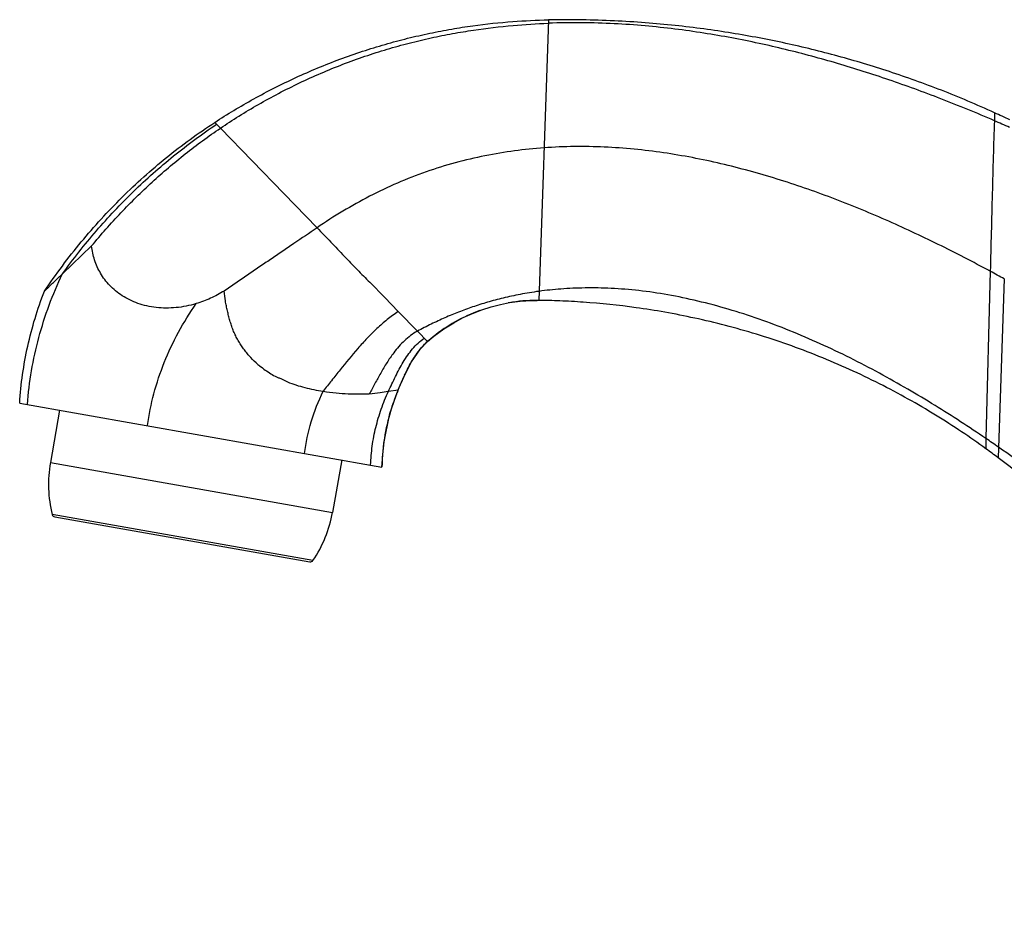
# Model space of a CAD drawing. Units: inches. Extents: x 6.96 to 14.46, y 6.02 to 12.
# Drawn here: x 6.96 to 10.14, y 9.13 to 12 of the extents above; entities that cross this region are included whole.
import ezdxf

# ---------------------------------------------------------------- set-up
doc = ezdxf.new("R2010")
doc.units = ezdxf.units.IN
doc.header["$LTSCALE"] = 1.21
doc.header["$MEASUREMENT"] = 0
doc.layers.get('0').update_dxf_attribs({"linetype": 'CONTINUOUS'})

msp = doc.modelspace()

# ---------------------------------------------------------------- linework, layer by layer
at = {"color": 9, "linetype": 'CONTINUOUS'}
for p, q in [((8.6676, 11.9989), (8.636, 11.0934)), ((7.6083, 11.6495), (7.5902, 11.6682)), ((10.0939, 11.1875), (10.0799, 10.6477)), ((10.1393, 11.1627), (10.1191, 10.5854)), ((8.0908, 11.1521), (8.1387, 11.1027)), ((8.2767, 10.9604), (8.2443, 10.9939)), ((8.1506, 10.8002), (8.1826, 10.8053)), ((10.0799, 10.6477), (10.08, 10.6145)), ((7.0593, 10.5699), (7.9702, 10.4092)), ((7.9071, 10.2537), (7.0655, 10.4021))]:
    msp.add_line(p, q, dxfattribs=at)
at = {"color": 7, "linetype": 'CONTINUOUS'}
for p, q in [((7.8131, 11.4385), (7.6083, 11.6495)), ((7.9206, 11.3278), (7.8131, 11.4385)), ((7.0981, 11.179), (7.1925, 11.2692)), ((8.1387, 11.1027), (8.1823, 11.0577)), ((8.6141, 11.0933), (8.6308, 11.0935)), ((8.6308, 11.0935), (8.6306, 11.0935)), ((8.636, 11.0934), (8.6308, 11.0935)), ((8.1823, 11.0577), (8.2443, 10.9939)), ((8.2975, 10.9777), (8.3302, 11.0017)), ((8.2767, 10.9604), (8.2975, 10.9777)), ((8.2252, 10.8951), (8.2542, 10.9373)), ((8.2542, 10.9373), (8.2767, 10.9604)), ((8.2777, 10.9615), (8.2766, 10.9605)), ((8.2005, 10.8463), (8.2252, 10.8951)), ((8.1826, 10.8053), (8.2005, 10.8463)), ((8.1826, 10.8053), (8.1923, 10.8278)), ((8.1826, 10.8053), (8.1826, 10.8053)), ((6.9602, 10.762), (8.1299, 10.5557)), ((7.0892, 10.7392), (7.0593, 10.5699)), ((8.1299, 10.5557), (8.1355, 10.633)), ((8.0001, 10.5786), (7.9702, 10.4092)), ((7.0734, 10.3947), (7.8971, 10.2495))]:
    msp.add_line(p, q, dxfattribs=at)
for points in [[(8.3302, 11.0017), (8.3619, 11.0215), (8.3923, 11.0378), (8.422, 11.0513), (8.452, 11.063), (8.4829, 11.0729), (8.5124, 11.0804)], [(8.5124, 11.0804), (8.5421, 11.0863), (8.576, 11.0908), (8.6141, 11.0933)], [(8.1355, 10.633), (8.1554, 10.7285), (8.1826, 10.8053)]]:
    msp.add_lwpolyline(points, dxfattribs=at)
for centre, radius, start, end in [((8.0446, 6.8929), 5.2065, 66.0713, 66.6625), ((7.5464, 6.0752), 6.1797, 65.01085, 65.50987), ((7.4086, 6.2091), 5.6564, 61.134, 61.6574), ((8.6309, 10.5534), 0.5403, 99.7129, 99.9337), ((8.6293, 10.5635), 0.53, 89.859, 99.7222), ((8.6281, 10.5616), 0.5315, 111.0507, 120.709), ((8.6325, 10.5516), 0.5424, 110.2782, 111.1037), ((8.6273, 10.5615), 0.5312, 121.5028, 131.1508), ((8.6378, 10.5449), 0.5509, 120.6891, 121.5356), ((8.4007, 10.8191), 0.1882, 131.2624, 131.8427), ((9.1528, 10.4134), 1.0461, 155.225, 156.2527), ((9.5366, 10.2442), 1.4655, 156.2391, 156.5318), ((8.7921, 10.5461), 0.6623, 158.2906, 164.1947), ((8.7883, 10.5476), 0.6582, 156.947, 158.2856), ((8.7913, 10.5462), 0.6614, 164.1865, 172.1564), ((8.7802, 10.5476), 0.6503, 172.1414, 179.2841), ((7.265, 6.5077), 5.0063, 55.2252, 55.7875), ((8.5973, 8.5755), 2.5211, 52.868, 53.9751), ((7.4532, 10.5004), 0.4, 170, 194.2209), ((7.0752, 10.4046), 0.01, 194.2209, 260), ((7.5763, 10.4787), 0.4, 325.7791, 350), ((7.8988, 10.2594), 0.01, 260, 325.7791)]:
    msp.add_arc(centre, radius, start, end, dxfattribs=at)
at = {"color": 9, "linetype": 'CONTINUOUS'}
msp.add_arc((7.947, 11.1479), 0.3401, 238.928, 242.3411, dxfattribs=at)
at = {"color": 7, "linetype": 'CONTINUOUS'}
for points, knots in [([(7.5902, 11.6682), (7.6104, 11.6814), (7.6518, 11.7074), (7.716, 11.7445), (7.7827, 11.7799), (7.8516, 11.8133), (7.9222, 11.8441), (7.9941, 11.8724), (8.0668, 11.8978), (8.1396, 11.9203), (8.2122, 11.9397), (8.2839, 11.9561), (8.3542, 11.9696), (8.4434, 11.9835), (8.5476, 11.9945), (8.6292, 11.9982), (8.6676, 11.9989)], [0, 0, 0, 0, 0.063437, 0.128478, 0.194744, 0.261866, 0.329485, 0.397233, 0.464735, 0.531614, 0.597499, 0.662032, 0.724847, 0.785562, 0.899181, 1, 1, 1, 1]), ([(7.6083, 11.6495), (7.628, 11.6628), (7.6685, 11.689), (7.7312, 11.7265), (7.7964, 11.7624), (7.8638, 11.7961), (7.9329, 11.8274), (8.0034, 11.856), (8.0746, 11.8818), (8.1461, 11.9046), (8.2174, 11.9243), (8.2879, 11.941), (8.3572, 11.9549), (8.4452, 11.9695), (8.5483, 11.9816), (8.6291, 11.9866), (8.6672, 11.988)], [0, 0, 0, 0, 0.063379, 0.128347, 0.194515, 0.261514, 0.328984, 0.396573, 0.463919, 0.530657, 0.596429, 0.660895, 0.723699, 0.784467, 0.898426, 1, 1, 1, 1]), ([(10.1072, 11.6735), (10.05, 11.6981), (9.9647, 11.7332), (9.8508, 11.776), (9.7673, 11.8054), (9.6843, 11.8329), (9.6012, 11.8584), (9.5176, 11.8819), (9.433, 11.9036), (9.3469, 11.9235), (9.2588, 11.9413), (9.1683, 11.9568), (9.075, 11.9699), (8.9785, 11.9803), (8.8783, 11.9873), (8.7741, 11.9904), (8.7033, 11.9894), (8.6672, 11.988)], [0, 0, 0, 0, 0.125614, 0.186152, 0.245619, 0.304351, 0.3627, 0.421028, 0.479698, 0.539066, 0.599435, 0.661109, 0.724404, 0.789636, 0.857094, 0.927096, 1, 1, 1, 1]), ([(10.1081, 11.6989), (10.0794, 11.712), (10.0224, 11.737), (9.9369, 11.7717), (9.8525, 11.8033), (9.7688, 11.832), (9.6855, 11.8583), (9.6021, 11.8822), (9.5182, 11.9039), (9.4333, 11.9235), (9.3471, 11.9411), (9.259, 11.9567), (9.1686, 11.9701), (9.0754, 11.9813), (8.979, 11.9901), (8.8789, 11.9963), (8.7747, 11.9996), (8.7038, 11.9995), (8.6676, 11.9989)], [0, 0, 0, 0, 0.063825, 0.12587, 0.186483, 0.246007, 0.304778, 0.363139, 0.421438, 0.480019, 0.539226, 0.599398, 0.66088, 0.724021, 0.789169, 0.856653, 0.926812, 1, 1, 1, 1]), ([(7.0399, 11.123), (7.0586, 11.1506), (7.0971, 11.2046), (7.1582, 11.2824), (7.2225, 11.3563), (7.2898, 11.4265), (7.3602, 11.4928), (7.4337, 11.5553), (7.5102, 11.614), (7.5632, 11.6506), (7.5902, 11.6682)], [0, 0, 0, 0, 0.128266, 0.254992, 0.380472, 0.50501, 0.628916, 0.752505, 0.876094, 1, 1, 1, 1]), ([(7.1925, 11.2692), (7.2227, 11.3059), (7.2855, 11.377), (7.3865, 11.4763), (7.4939, 11.5677), (7.5695, 11.6232), (7.6083, 11.6495)], [0, 0, 0, 0, 0.252592, 0.502607, 0.751314, 1, 1, 1, 1]), ([(8.6532, 11.5859), (8.6214, 11.5837), (8.5576, 11.5771), (8.4295, 11.5556), (8.3024, 11.5213), (8.1794, 11.4731), (8.0895, 11.4306), (8.0029, 11.3823), (7.9475, 11.3465), (7.9205, 11.3278)], [0, 0, 0, 0, 0.121378, 0.244771, 0.49537, 0.621895, 0.748578, 0.874829, 1, 1, 1, 1]), ([(10.0939, 11.1875), (10.0384, 11.2175), (9.9267, 11.2752), (9.7562, 11.3548), (9.583, 11.4259), (9.406, 11.4872), (9.2551, 11.5287), (9.1322, 11.5549), (9.0386, 11.5707), (8.9437, 11.5823), (8.8476, 11.5892), (8.7506, 11.5909), (8.6857, 11.5883), (8.6532, 11.5859)], [0, 0, 0, 0, 0.125064, 0.249027, 0.37246, 0.495865, 0.619798, 0.68212, 0.744779, 0.807863, 0.871394, 0.935411, 1, 1, 1, 1]), ([(7.9206, 11.3278), (7.8955, 11.3108), (7.858, 11.2854), (7.8079, 11.2514), (7.7704, 11.2259), (7.7329, 11.2004), (7.6953, 11.175), (7.6578, 11.1495), (7.6329, 11.1324), (7.6204, 11.1238)], [0, 0, 0, 0, 0.25, 0.375, 0.5, 0.625, 0.750001, 0.875001, 1, 1, 1, 1]), ([(7.9206, 11.3278), (7.9354, 11.3125), (7.9645, 11.2821), (8.0073, 11.2369), (8.0491, 11.1934), (8.077, 11.1655), (8.0908, 11.1521)], [0, 0, 0, 0, 0.260692, 0.516433, 0.763932, 1, 1, 1, 1]), ([(7.5299, 11.083), (7.5193, 11.0798), (7.4979, 11.0744), (7.4653, 11.0696), (7.4329, 11.068), (7.4013, 11.0699), (7.3708, 11.075), (7.3421, 11.0832), (7.3155, 11.0943), (7.2913, 11.1078), (7.2696, 11.1236), (7.2507, 11.1412), (7.2346, 11.1603), (7.2211, 11.1807), (7.2102, 11.2019), (7.2017, 11.2238), (7.1957, 11.2463), (7.1933, 11.2615), (7.1925, 11.2692)], [0, 0, 0, 0, 0.075238, 0.149666, 0.22291, 0.294564, 0.364243, 0.431646, 0.496618, 0.55916, 0.619401, 0.677571, 0.733964, 0.7889, 0.842678, 0.895592, 0.94795, 1, 1, 1, 1]), ([(7.0399, 11.123), (7.0399, 11.123), (7.04, 11.1231), (7.04, 11.1231), (7.0401, 11.1232), (7.0402, 11.1233), (7.0403, 11.1234), (7.0406, 11.1237), (7.041, 11.1241), (7.0416, 11.1246), (7.0422, 11.1253), (7.0431, 11.1261), (7.044, 11.127), (7.0451, 11.128), (7.0467, 11.1296), (7.0491, 11.1319), (7.0523, 11.1349), (7.0559, 11.1384), (7.0599, 11.1424), (7.0644, 11.1467), (7.0692, 11.1513), (7.0763, 11.1582), (7.086, 11.1675), (7.0939, 11.175), (7.0981, 11.179)], [0, 0, 0, 0, 0.000273, 0.001093, 0.002459, 0.00437, 0.006826, 0.009824, 0.017444, 0.027224, 0.039152, 0.053222, 0.069423, 0.087733, 0.108121, 0.155007, 0.209837, 0.272362, 0.342248, 0.419035, 0.502252, 0.591429, 0.786052, 1, 1, 1, 1]), ([(10.0799, 10.6477), (10.0259, 10.6844), (9.9424, 10.7387), (9.827, 10.8079), (9.7357, 10.8592), (9.6416, 10.9082), (9.5452, 10.9542), (9.4472, 10.9963), (9.3483, 11.0337), (9.2491, 11.0657), (9.1508, 11.0919), (9.0544, 11.1121), (8.961, 11.1259), (8.8716, 11.1331), (8.7876, 11.1345), (8.7098, 11.1311), (8.6604, 11.126), (8.637, 11.1227)], [0, 0, 0, 0, 0.126174, 0.19234, 0.259916, 0.328432, 0.397365, 0.466206, 0.534478, 0.601726, 0.667414, 0.730993, 0.791934, 0.849763, 0.904049, 0.95431, 1, 1, 1, 1]), ([(6.9602, 10.762), (6.9621, 10.7929), (6.9684, 10.8545), (6.985, 10.9459), (7.0086, 11.0357), (7.0288, 11.0942), (7.0399, 11.123)], [0, 0, 0, 0, 0.250308, 0.5003, 0.750163, 1, 1, 1, 1]), ([(7.6204, 11.1238), (7.6133, 11.1195), (7.5988, 11.1113), (7.5765, 11.1002), (7.5535, 11.0907), (7.5379, 11.0853), (7.5299, 11.083)], [0, 0, 0, 0, 0.250608, 0.500961, 0.750898, 1, 1, 1, 1]), ([(7.7236, 10.8919), (7.7157, 10.8993), (7.7044, 10.9108), (7.6905, 10.9272), (7.6806, 10.9402), (7.6716, 10.9537), (7.6633, 10.9678), (7.6559, 10.9823), (7.6494, 10.9972), (7.6438, 11.0126), (7.639, 11.0281), (7.6354, 11.0413), (7.6328, 11.0518), (7.6303, 11.0624), (7.6274, 11.0756), (7.6234, 11.0969), (7.6213, 11.113), (7.6204, 11.1238)], [0, 0, 0, 0, 0.123781, 0.186096, 0.248613, 0.311285, 0.374015, 0.436717, 0.499341, 0.561963, 0.624664, 0.687433, 0.71882, 0.75019, 0.812843, 0.875357, 1, 1, 1, 1]), ([(8.637, 11.1227), (8.6167, 11.12), (8.5778, 11.1136), (8.5222, 11.1015), (8.471, 11.0879), (8.4231, 11.0727), (8.3774, 11.056), (8.3328, 11.0375), (8.2884, 11.017), (8.2591, 11.0019), (8.2443, 10.9939)], [0, 0, 0, 0, 0.148117, 0.28408, 0.410648, 0.530632, 0.646815, 0.761957, 0.87879, 1, 1, 1, 1]), ([(10.08, 10.6145), (10.0542, 10.6332), (10.0008, 10.6705), (9.917, 10.7242), (9.8285, 10.7762), (9.7358, 10.8255), (9.6396, 10.8714), (9.5409, 10.9135), (9.4408, 10.9514), (9.34, 10.9847), (9.2397, 11.013), (9.1409, 11.0366), (9.0447, 11.0556), (8.9249, 11.0746), (8.8117, 11.0863), (8.7067, 11.092), (8.6587, 11.0932), (8.636, 11.0934)], [0, 0, 0, 0, 0.061919, 0.126454, 0.193043, 0.261149, 0.330249, 0.399802, 0.469254, 0.538048, 0.605642, 0.671516, 0.735131, 0.795926, 0.906832, 0.955911, 1, 1, 1, 1]), ([(8.2443, 10.9939), (8.2367, 10.9897), (8.2221, 10.9804), (8.2022, 10.9637), (8.184, 10.9449), (8.173, 10.9312), (8.1677, 10.9242)], [0, 0, 0, 0, 0.248011, 0.495883, 0.746185, 1, 1, 1, 1]), ([(8.2462, 10.9273), (8.2506, 10.933), (8.2597, 10.9442), (8.2699, 10.9544), (8.2752, 10.9592)], [0, 0, 0, 0, 0.501745, 1, 1, 1, 1]), ([(8.2151, 10.8766), (8.2165, 10.8792), (8.222, 10.8897), (8.2279, 10.8999), (8.2326, 10.9074)], [0, 0, 0, 0, 0.251429, 1, 1, 1, 1]), ([(8.2326, 10.9074), (8.2337, 10.9091), (8.238, 10.9159), (8.2426, 10.9225), (8.2462, 10.9273)], [0, 0, 0, 0, 0.251269, 1, 1, 1, 1]), ([(8.203, 10.8518), (8.2039, 10.8538), (8.2079, 10.8622), (8.2119, 10.8705), (8.2151, 10.8766)], [0, 0, 0, 0, 0.25034, 1, 1, 1, 1]), ([(11.4991, 9.158), (11.4566, 9.2277), (11.3679, 9.3656), (11.224, 9.5663), (11.0687, 9.761), (10.9019, 9.949), (10.7235, 10.1297), (10.5336, 10.3025), (10.3327, 10.4669), (10.1923, 10.57), (10.1203, 10.6199)], [0, 0, 0, 0, 0.121011, 0.242927, 0.365853, 0.489924, 0.615285, 0.742028, 0.870237, 1, 1, 1, 1]), ([(11.4765, 9.1312), (11.4322, 9.199), (11.3405, 9.3331), (11.1942, 9.5288), (11.0387, 9.7194), (10.874, 9.9048), (10.6999, 10.0846), (10.5162, 10.2586), (10.3227, 10.4265), (10.1881, 10.5332), (10.1191, 10.5854)], [0, 0, 0, 0, 0.121543, 0.243694, 0.366641, 0.490579, 0.615705, 0.742192, 0.870224, 1, 1, 1, 1])]:
    msp.add_open_spline(points, degree=3, knots=knots, dxfattribs=at)
at = {"color": 9, "linetype": 'CONTINUOUS'}
for points, knots in [([(10.1072, 11.6735), (10.1059, 11.6351), (10.1035, 11.5567), (10.0991, 11.3947), (10.0961, 11.2712), (10.0939, 11.1875)], [0, 0, 0, 0, 0.237253, 0.483497, 1, 1, 1, 1]), ([(10.1081, 11.6989), (10.1081, 11.6989), (10.1081, 11.6989), (10.1081, 11.6989), (10.1081, 11.6988), (10.1081, 11.6988), (10.1081, 11.6987), (10.1081, 11.6986), (10.1081, 11.6985), (10.108, 11.6982), (10.108, 11.698), (10.108, 11.6976), (10.108, 11.6971), (10.1079, 11.6963), (10.1079, 11.6952), (10.1078, 11.6938), (10.1077, 11.6923), (10.1077, 11.6906), (10.1076, 11.6887), (10.1075, 11.6866), (10.1074, 11.6835), (10.1073, 11.6791), (10.1072, 11.6754), (10.1072, 11.6735)], [0, 0, 0, 0, 0.000257, 0.001026, 0.002307, 0.004097, 0.006397, 0.009204, 0.016337, 0.025487, 0.036644, 0.049798, 0.064939, 0.101148, 0.145193, 0.196999, 0.256489, 0.323588, 0.39822, 0.48031, 0.569782, 0.770575, 1, 1, 1, 1]), ([(7.0981, 11.179), (7.1327, 11.2268), (7.2055, 11.3189), (7.3255, 11.4463), (7.4553, 11.5616), (7.5482, 11.6301), (7.596, 11.6622)], [0, 0, 0, 0, 0.254108, 0.504175, 0.752143, 1, 1, 1, 1]), ([(6.9851, 10.7576), (6.9878, 10.794), (6.9967, 10.8666), (7.0204, 10.9738), (7.0538, 11.0784), (7.0823, 11.146), (7.0981, 11.179)], [0, 0, 0, 0, 0.24975, 0.499534, 0.749586, 1, 1, 1, 1]), ([(7.3728, 10.6892), (7.3775, 10.7239), (7.3915, 10.7932), (7.4253, 10.8943), (7.4711, 10.9918), (7.5092, 11.0532), (7.5299, 11.083)], [0, 0, 0, 0, 0.245751, 0.494205, 0.745616, 1, 1, 1, 1]), ([(8.1823, 11.0577), (8.1702, 11.0495), (8.1465, 11.0319), (8.1132, 11.0027), (8.0816, 10.9713), (8.0416, 10.9272), (8.004, 10.881), (7.9674, 10.8345), (7.9491, 10.8115), (7.94, 10.8002)], [0, 0, 0, 0, 0.124237, 0.248863, 0.374138, 0.499984, 0.751846, 0.876725, 1, 1, 1, 1]), ([(8.1506, 10.8002), (8.1544, 10.808), (8.162, 10.8238), (8.1735, 10.8476), (8.1855, 10.8712), (8.1984, 10.8943), (8.2126, 10.9164), (8.2283, 10.937), (8.246, 10.9557), (8.2592, 10.9664), (8.2662, 10.9713)], [0, 0, 0, 0, 0.12484, 0.251663, 0.379155, 0.506151, 0.631782, 0.755645, 0.878004, 1, 1, 1, 1]), ([(8.1677, 10.9242), (8.1599, 10.9139), (8.1454, 10.8924), (8.1257, 10.859), (8.1074, 10.8252), (8.0953, 10.8027), (8.0891, 10.7917)], [0, 0, 0, 0, 0.250667, 0.503651, 0.755005, 1, 1, 1, 1]), ([(7.7236, 10.8919), (7.7273, 10.8886), (7.7424, 10.8757), (7.7588, 10.8643), (7.7715, 10.8566)], [0, 0, 0, 0, 0.252913, 1, 1, 1, 1]), ([(7.7892, 10.8467), (7.7907, 10.8461), (7.7938, 10.8449), (7.7984, 10.843), (7.8029, 10.841), (7.8073, 10.8388), (7.8117, 10.8366), (7.8161, 10.8345), (7.8205, 10.8324), (7.8234, 10.831), (7.8249, 10.8303)], [0, 0, 0, 0, 0.126334, 0.252322, 0.377936, 0.503212, 0.628112, 0.752545, 0.876504, 1, 1, 1, 1]), ([(7.8249, 10.8303), (7.8339, 10.8267), (7.8523, 10.8201), (7.8905, 10.809), (7.92, 10.8032), (7.94, 10.8002)], [0, 0, 0, 0, 0.244412, 0.491415, 1, 1, 1, 1]), ([(7.8799, 10.5998), (7.8841, 10.6343), (7.8987, 10.7031), (7.9245, 10.7685), (7.94, 10.8002)], [0, 0, 0, 0, 0.496002, 1, 1, 1, 1]), ([(7.94, 10.8002), (7.9539, 10.798), (7.9809, 10.7948), (8.02, 10.7921), (8.0557, 10.7912), (8.0784, 10.7915), (8.0891, 10.7917)], [0, 0, 0, 0, 0.282936, 0.545025, 0.784712, 1, 1, 1, 1]), ([(8.0891, 10.7917), (8.1007, 10.7932), (8.1212, 10.7959), (8.1417, 10.7989), (8.1506, 10.8002)], [0, 0, 0, 0, 0.563413, 1, 1, 1, 1]), ([(8.0932, 10.5622), (8.094, 10.5827), (8.0976, 10.6235), (8.1092, 10.684), (8.1266, 10.7433), (8.142, 10.7815), (8.1506, 10.8002)], [0, 0, 0, 0, 0.249177, 0.498864, 0.749135, 1, 1, 1, 1])]:
    msp.add_open_spline(points, degree=3, knots=knots, dxfattribs=at)

doc.saveas('drawing.dxf')
